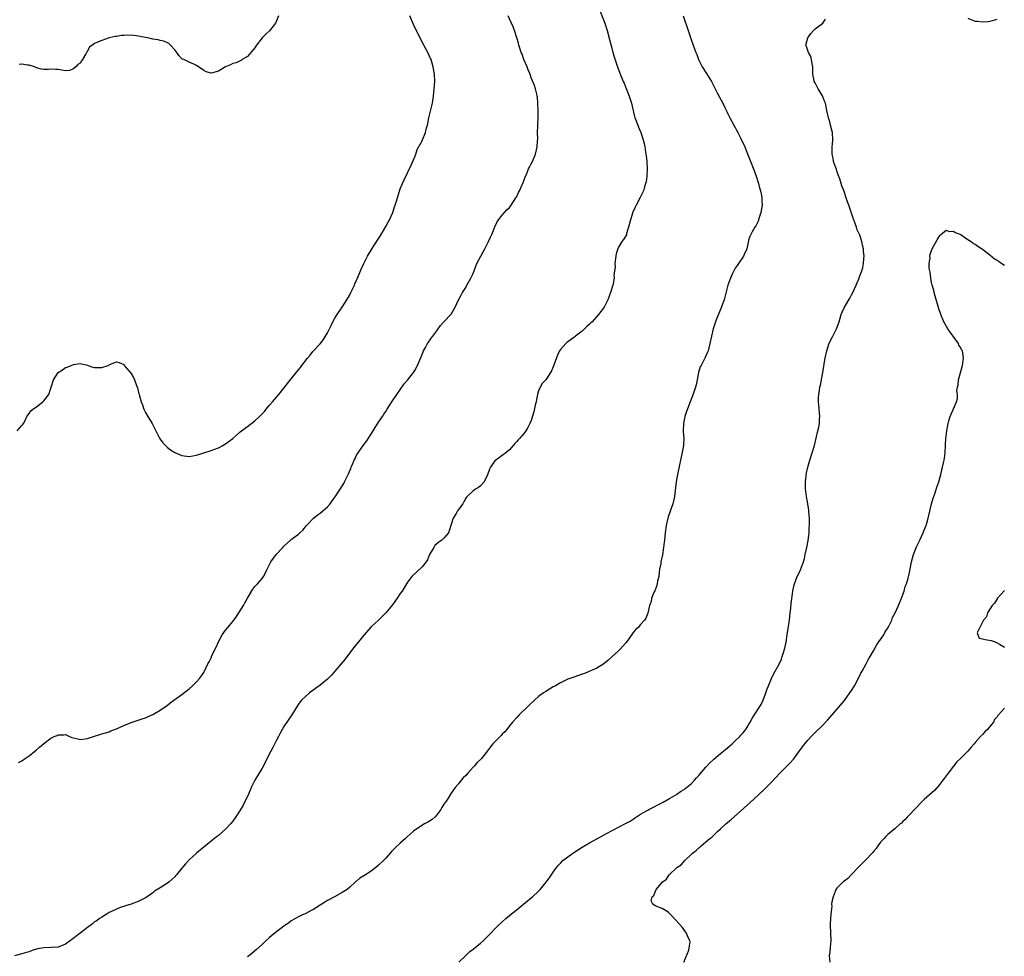
# Model space of a CAD drawing. Units: inches. Extents: x 2544000 to 2547000, y 1551000 to 1554000.
# Drawn here: x 2546430 to 2546701, y 1553109 to 1553366 of the extents above; entities that cross this region are included whole.
import ezdxf

# ---------------------------------------------------------------- set-up
doc = ezdxf.new("R2010")
doc.units = ezdxf.units.IN
doc.header["$MEASUREMENT"] = 0
doc.layers.add('LD25441551_10ft', color=53, linetype='Continuous')

msp = doc.modelspace()

# ---------------------------------------------------------------- linework, layer by layer
at = {"layer": 'LD25441551_10ft'}
for points, elevation in [([(2546589.65, 1553369), (2546591.22, 1553365), (2546591.89, 1553363), (2546592.53, 1553360.53), (2546593, 1553358.52), (2546593.4, 1553357), (2546593.75, 1553355.75), (2546594.69, 1553353), (2546595.3, 1553351.3), (2546596.27, 1553349), (2546596.51, 1553348.51), (2546597.09, 1553347.09), (2546597.89, 1553345), (2546598.53, 1553343), (2546598.61, 1553342.61), (2546599.37, 1553339.37), (2546599.48, 1553339), (2546599.8, 1553338.2), (2546600.43, 1553336.43), (2546601.07, 1553335), (2546601.72, 1553333), (2546601.97, 1553331.97), (2546602.17, 1553331), (2546602.38, 1553329.62), (2546602.5, 1553329), (2546602.56, 1553328.56), (2546602.73, 1553327), (2546602.84, 1553325), (2546602.75, 1553323), (2546602.54, 1553321.46), (2546602.42, 1553321), (2546602.09, 1553320.09), (2546601.82, 1553319), (2546601.6, 1553318.4), (2546601, 1553317.31), (2546600.9, 1553317.1), (2546599.79, 1553315), (2546599.5, 1553314.5), (2546598.91, 1553313.09), (2546598.22, 1553311), (2546597.74, 1553309), (2546597.19, 1553307.19), (2546597.12, 1553306.88), (2546596.37, 1553305.63), (2546595.92, 1553305), (2546595, 1553303.51), (2546594.76, 1553303), (2546594.35, 1553301.65), (2546594.25, 1553301), (2546594, 1553299), (2546594.02, 1553297.98), (2546593.87, 1553297), (2546593.7, 1553295.7), (2546593.73, 1553295), (2546593.37, 1553293), (2546592.79, 1553291), (2546592.28, 1553289.72), (2546592.03, 1553289), (2546591, 1553286.97), (2546589.51, 1553285), (2546587.72, 1553283), (2546587.34, 1553282.66), (2546587, 1553282.28), (2546586.28, 1553281.72), (2546585.58, 1553281), (2546585, 1553280.43), (2546583.17, 1553279), (2546583, 1553278.84), (2546581, 1553277.45), (2546580.75, 1553277.25), (2546580.48, 1553277), (2546579, 1553275.39), (2546578.78, 1553275), (2546578.17, 1553273.83), (2546577, 1553270.63), (2546576.52, 1553269.48), (2546576.26, 1553269), (2546575, 1553267.05), (2546574, 1553266), (2546573.46, 1553265), (2546573, 1553264), (2546572.73, 1553263), (2546572.41, 1553261.59), (2546572.31, 1553261), (2546572.09, 1553260.09), (2546571.72, 1553258.28), (2546571, 1553255.85), (2546570.63, 1553255), (2546570.09, 1553253.91), (2546569.5, 1553253), (2546569, 1553252.34), (2546567.85, 1553251), (2546567.43, 1553250.57), (2546567, 1553250.07), (2546566.47, 1553249.53), (2546566.06, 1553249), (2546565, 1553247.83), (2546563.96, 1553247), (2546563, 1553246.21), (2546562.27, 1553245.73), (2546561.24, 1553245), (2546561, 1553244.78), (2546559.76, 1553243), (2546559.51, 1553242.49), (2546559, 1553240.97), (2546558.05, 1553239), (2546557, 1553237.9), (2546556.52, 1553237.48), (2546555.66, 1553237), (2546555, 1553236.53), (2546553.37, 1553235), (2546553.19, 1553234.81), (2546553, 1553234.48), (2546552.5, 1553233.5), (2546552.16, 1553233), (2546551, 1553231.41), (2546550.76, 1553231), (2546550.34, 1553230.34), (2546549.52, 1553229), (2546548.87, 1553227), (2546548.46, 1553225.54), (2546548.23, 1553225), (2546547, 1553223.54), (2546546.44, 1553223), (2546545.56, 1553222.44), (2546544.53, 1553221.47), (2546544.2, 1553221), (2546543.07, 1553219), (2546542.44, 1553217.56), (2546542.08, 1553217), (2546541, 1553215.67), (2546538.15, 1553213), (2546537, 1553211.45), (2546536.71, 1553211), (2546536.08, 1553209.92), (2546535.51, 1553209), (2546535, 1553208.29), (2546534.14, 1553207), (2546532.82, 1553205.18), (2546531, 1553203.05), (2546530.02, 1553201.98), (2546528.99, 1553201), (2546527, 1553199.19), (2546525, 1553196.92), (2546523.49, 1553195), (2546523, 1553194.43), (2546521.87, 1553193), (2546519.77, 1553190.23), (2546517.03, 1553186.97), (2546516.09, 1553185.91), (2546515, 1553184.8), (2546513, 1553183.13), (2546510.07, 1553181), (2546509, 1553180.14), (2546507.89, 1553179), (2546507.46, 1553178.54), (2546507, 1553177.92), (2546506.63, 1553177.37), (2546505.19, 1553175), (2546503, 1553171.8), (2546502.54, 1553171), (2546502.01, 1553169.99), (2546501.51, 1553169), (2546501, 1553168.04), (2546500, 1553166), (2546499.42, 1553165), (2546499, 1553164.21), (2546497.41, 1553161), (2546497, 1553160.29), (2546495.74, 1553158.26), (2546495, 1553157), (2546494, 1553155), (2546493.7, 1553154.3), (2546493, 1553152.59), (2546492.22, 1553151), (2546491.8, 1553150.2), (2546491, 1553148.76), (2546489.85, 1553147), (2546489, 1553145.8), (2546488.32, 1553145), (2546487, 1553143.59), (2546485, 1553141.88), (2546484.5, 1553141.5), (2546483, 1553140.31), (2546481, 1553138.66), (2546480.11, 1553137.89), (2546479, 1553136.96), (2546477, 1553135.13), (2546475.97, 1553134.03), (2546475, 1553132.89), (2546473.49, 1553131), (2546473.25, 1553130.75), (2546473, 1553130.48), (2546471.35, 1553129), (2546471, 1553128.74), (2546469, 1553127.49), (2546467.5, 1553126.5), (2546467, 1553126.12), (2546466.33, 1553125.67), (2546465.42, 1553125), (2546465, 1553124.71), (2546463, 1553123.7), (2546461, 1553122.98), (2546459.46, 1553122.54), (2546459, 1553122.32), (2546457.99, 1553122.01), (2546457, 1553121.61), (2546455.68, 1553121), (2546455, 1553120.65), (2546454.16, 1553120.16), (2546453, 1553119.43), (2546452.36, 1553119), (2546451.57, 1553118.43), (2546451, 1553118.1), (2546450.39, 1553117.61), (2546449, 1553116.56), (2546447.02, 1553114.98), (2546445.87, 1553114.13), (2546445, 1553113.45), (2546444.71, 1553113.29), (2546444.36, 1553113), (2546443, 1553111.95), (2546441, 1553111.14), (2546439.06, 1553111.06), (2546437, 1553111.01), (2546435.34, 1553110.66), (2546433.8, 1553110.2), (2546433, 1553109.87), (2546432.31, 1553109.69), (2546431, 1553109.3), (2546429, 1553108.79)], 7950), ([(2546429.7, 1553253), (2546431, 1553254.45), (2546431.25, 1553254.75), (2546431.42, 1553255), (2546431.87, 1553255.87), (2546432.41, 1553257), (2546432.64, 1553257.36), (2546433, 1553257.74), (2546433.5, 1553258.5), (2546434.01, 1553259), (2546435, 1553259.63), (2546436.78, 1553261), (2546436.9, 1553261.1), (2546437, 1553261.22), (2546438.44, 1553263), (2546439.68, 1553267), (2546440.94, 1553269), (2546441, 1553269.06), (2546442.19, 1553269.81), (2546443, 1553270.39), (2546443.46, 1553270.54), (2546444.55, 1553271), (2546445, 1553271.17), (2546445.24, 1553271.24), (2546447, 1553271.52), (2546449, 1553271.09), (2546449.2, 1553271), (2546450.52, 1553270.52), (2546451, 1553270.44), (2546453, 1553270.45), (2546454.69, 1553271), (2546455.33, 1553271.33), (2546457, 1553272), (2546457.78, 1553271.78), (2546459, 1553271.24), (2546459.16, 1553271), (2546461, 1553268.79), (2546461.66, 1553267.66), (2546462, 1553267), (2546462.55, 1553265.45), (2546462.82, 1553264.82), (2546463.18, 1553263.18), (2546463.2, 1553263), (2546463.75, 1553261), (2546464.12, 1553260.12), (2546464.55, 1553259), (2546465, 1553258.08), (2546465.59, 1553257), (2546466.79, 1553255), (2546467.85, 1553253), (2546468.81, 1553251), (2546469, 1553250.71), (2546469.75, 1553249.75), (2546470.71, 1553248.71), (2546471, 1553248.43), (2546471.81, 1553247.81), (2546473, 1553247.02), (2546475, 1553246.2), (2546477, 1553245.99), (2546479, 1553246.34), (2546483, 1553247.64), (2546485, 1553248.37), (2546486.25, 1553249), (2546487, 1553249.42), (2546489, 1553250.93), (2546491, 1553252.7), (2546491.38, 1553253), (2546493, 1553254.24), (2546495, 1553255.73), (2546496.3, 1553257), (2546496.68, 1553257.32), (2546497.64, 1553258.36), (2546498.13, 1553259), (2546499, 1553259.94), (2546499.89, 1553261), (2546501, 1553262.27), (2546501.58, 1553263), (2546503, 1553264.72), (2546505, 1553267.29), (2546507, 1553269.8), (2546507.56, 1553270.44), (2546507.97, 1553271), (2546509.52, 1553273), (2546510.19, 1553273.81), (2546511, 1553274.78), (2546513, 1553276.92), (2546513.91, 1553278.09), (2546514.47, 1553279), (2546515, 1553279.93), (2546515.51, 1553281), (2546516.03, 1553281.97), (2546516.48, 1553283), (2546517, 1553283.96), (2546517.62, 1553285), (2546519, 1553287), (2546520.31, 1553289), (2546521, 1553290.23), (2546521.41, 1553291), (2546522.37, 1553293), (2546522.55, 1553293.45), (2546523, 1553294.45), (2546523.18, 1553294.82), (2546524.34, 1553297.66), (2546524.94, 1553299), (2546525.99, 1553301), (2546527.58, 1553303.58), (2546529.49, 1553306.51), (2546529.76, 1553307), (2546531, 1553309.16), (2546531.64, 1553310.36), (2546532, 1553311), (2546532.97, 1553313.03), (2546533.44, 1553314.56), (2546533.6, 1553315), (2546533.88, 1553315.88), (2546534.19, 1553317), (2546535, 1553319.49), (2546535.65, 1553321), (2546536.04, 1553321.96), (2546537.96, 1553326.04), (2546539, 1553328.29), (2546539.24, 1553329), (2546539.66, 1553330.34), (2546541, 1553332.73), (2546541.13, 1553333), (2546541.95, 1553335), (2546542.23, 1553336.23), (2546542.45, 1553337), (2546542.55, 1553337.45), (2546542.84, 1553339), (2546543.86, 1553343), (2546544.17, 1553345), (2546544.33, 1553347), (2546544.45, 1553349), (2546544.4, 1553351), (2546544.06, 1553353), (2546543.47, 1553355), (2546543.34, 1553355.34), (2546542.56, 1553357), (2546541.49, 1553359), (2546539.26, 1553363.26), (2546538.62, 1553364.62), (2546537.58, 1553367)], 7970), ([(2546430.07, 1553161.93), (2546431, 1553162.36), (2546431.4, 1553162.6), (2546433, 1553163.74), (2546434.61, 1553165), (2546435, 1553165.41), (2546435.9, 1553166.1), (2546437, 1553167.12), (2546439, 1553168.57), (2546439.92, 1553169), (2546440.69, 1553169.31), (2546441, 1553169.51), (2546442.52, 1553169.48), (2546443, 1553169.57), (2546444.11, 1553169), (2546444.75, 1553168.75), (2546446.35, 1553168.35), (2546447, 1553168.25), (2546448.4, 1553168.4), (2546449, 1553168.49), (2546450.69, 1553169), (2546452.43, 1553169.57), (2546453, 1553169.78), (2546455, 1553170.35), (2546455.44, 1553170.56), (2546457, 1553171.11), (2546459, 1553172.05), (2546461, 1553172.85), (2546463, 1553173.51), (2546464.1, 1553173.9), (2546465, 1553174.18), (2546465.55, 1553174.45), (2546467, 1553175.06), (2546469, 1553176.28), (2546471, 1553177.69), (2546471.74, 1553178.26), (2546472.81, 1553179), (2546475, 1553180.57), (2546477, 1553182.15), (2546477.94, 1553183), (2546479, 1553184.05), (2546479.85, 1553185), (2546480.34, 1553185.66), (2546481, 1553186.64), (2546481.21, 1553187), (2546482.15, 1553189), (2546482.46, 1553189.54), (2546483, 1553190.67), (2546483.25, 1553191.25), (2546484.41, 1553193.59), (2546485, 1553195.06), (2546486.02, 1553197), (2546487, 1553198.29), (2546487.58, 1553199), (2546489, 1553200.61), (2546489.3, 1553201), (2546490, 1553201.99), (2546490.66, 1553203), (2546491.89, 1553205), (2546492.27, 1553205.73), (2546493, 1553207.01), (2546494.48, 1553209.52), (2546495, 1553210.21), (2546495.37, 1553210.63), (2546495.75, 1553211), (2546497, 1553212.47), (2546497.37, 1553213), (2546498, 1553214), (2546498.39, 1553215), (2546499.45, 1553217), (2546500.87, 1553219), (2546502.68, 1553221), (2546503, 1553221.32), (2546503.88, 1553222.12), (2546504.8, 1553223), (2546505, 1553223.17), (2546505.7, 1553223.7), (2546507, 1553224.65), (2546507.41, 1553225), (2546508.24, 1553225.76), (2546509.26, 1553227), (2546511.16, 1553229), (2546512.17, 1553229.83), (2546513, 1553230.36), (2546513.75, 1553231), (2546515, 1553232.15), (2546515.7, 1553233), (2546516.24, 1553233.76), (2546517.08, 1553234.92), (2546518.48, 1553237), (2546519.45, 1553238.55), (2546519.7, 1553239), (2546520.32, 1553240.32), (2546520.77, 1553241.23), (2546521, 1553241.82), (2546521.37, 1553242.63), (2546521.5, 1553243), (2546521.84, 1553243.84), (2546522.35, 1553245), (2546522.56, 1553245.44), (2546523, 1553246.3), (2546523.41, 1553247), (2546524.82, 1553249), (2546525.76, 1553250.24), (2546526.29, 1553251), (2546527.55, 1553253), (2546528.07, 1553253.93), (2546529, 1553255.41), (2546530.08, 1553257), (2546530.44, 1553257.56), (2546531, 1553258.37), (2546531.42, 1553259), (2546532.71, 1553261), (2546534.03, 1553263), (2546536.09, 1553265.91), (2546537, 1553266.97), (2546538.6, 1553269), (2546539, 1553269.58), (2546539.76, 1553271), (2546540.69, 1553273.31), (2546541, 1553273.99), (2546541.39, 1553275), (2546541.89, 1553275.89), (2546542.48, 1553277), (2546543, 1553277.77), (2546543.52, 1553278.48), (2546543.97, 1553279), (2546545, 1553280.52), (2546545.45, 1553281), (2546546.05, 1553281.95), (2546547, 1553282.99), (2546548.95, 1553285.05), (2546550.08, 1553287), (2546551.04, 1553289), (2546551.71, 1553290.29), (2546552.1, 1553291), (2546553, 1553292.43), (2546553.33, 1553293), (2546554.4, 1553295), (2546555, 1553296.25), (2546555.76, 1553298.24), (2546556.07, 1553299), (2546557.13, 1553301), (2546558.27, 1553303), (2546559, 1553304.48), (2546559.27, 1553305), (2546559.75, 1553306.25), (2546560.13, 1553307), (2546560.94, 1553309.06), (2546561.59, 1553310.41), (2546561.99, 1553311), (2546563, 1553312.27), (2546563.63, 1553313), (2546564.29, 1553313.71), (2546565, 1553314.39), (2546565.45, 1553315), (2546566.76, 1553317), (2546567, 1553317.42), (2546567.5, 1553318.5), (2546567.79, 1553319), (2546568.42, 1553320.42), (2546568.66, 1553321), (2546568.74, 1553321.26), (2546569.28, 1553322.72), (2546569.75, 1553323.75), (2546570.27, 1553325), (2546570.5, 1553325.5), (2546571, 1553326.4), (2546571.29, 1553327), (2546572.13, 1553329), (2546572.64, 1553331), (2546572.71, 1553332.71), (2546572.76, 1553333.24), (2546572.71, 1553335), (2546572.78, 1553336.78), (2546572.84, 1553337.16), (2546572.91, 1553339), (2546572.86, 1553341), (2546572.79, 1553343), (2546572.69, 1553344.69), (2546572.64, 1553345), (2546572.49, 1553345.51), (2546572.18, 1553347), (2546571.88, 1553347.88), (2546571, 1553350.01), (2546570.65, 1553351), (2546570.18, 1553352.18), (2546569.87, 1553353), (2546568.97, 1553355), (2546568.46, 1553356.46), (2546568.25, 1553357), (2546567.85, 1553358.15), (2546567.61, 1553359), (2546567.5, 1553359.5), (2546566.98, 1553361.02), (2546566.4, 1553363), (2546566.03, 1553364.03), (2546565.41, 1553365.41), (2546564.6, 1553367)], 7960), ([(2546501.54, 1553367), (2546501, 1553365.69), (2546500.78, 1553365.22), (2546500.69, 1553365), (2546499.05, 1553362.95), (2546498.04, 1553361.96), (2546497.08, 1553361), (2546495.44, 1553359), (2546495.3, 1553358.7), (2546495, 1553358.29), (2546493.91, 1553357), (2546493, 1553355.88), (2546491.53, 1553355), (2546491.26, 1553354.74), (2546491, 1553354.7), (2546489.91, 1553354.09), (2546489, 1553353.95), (2546488.38, 1553353.62), (2546487, 1553353), (2546485, 1553351.87), (2546483.35, 1553351.35), (2546483, 1553351.29), (2546481.68, 1553351.68), (2546481, 1553352.01), (2546479, 1553353.37), (2546478.28, 1553353.72), (2546477, 1553354.27), (2546475.48, 1553355), (2546475.14, 1553355.14), (2546475, 1553355.25), (2546474.18, 1553356.18), (2546473.61, 1553357), (2546473, 1553357.69), (2546471.82, 1553359), (2546471.4, 1553359.4), (2546471, 1553359.59), (2546470.06, 1553360.06), (2546469, 1553360.25), (2546468.42, 1553360.42), (2546467, 1553360.65), (2546465.58, 1553361), (2546465, 1553361.12), (2546463, 1553361.49), (2546462.46, 1553361.54), (2546461, 1553361.69), (2546459, 1553361.65), (2546458.4, 1553361.6), (2546457, 1553361.4), (2546456.63, 1553361.37), (2546455, 1553360.98), (2546453, 1553360.28), (2546451.76, 1553359.76), (2546451, 1553359.46), (2546449.56, 1553358.44), (2546449, 1553357.44), (2546448.82, 1553357.18), (2546448.78, 1553357), (2546448.6, 1553356.6), (2546447.7, 1553355), (2546447.37, 1553354.63), (2546447, 1553354.06), (2546446.35, 1553353.65), (2546445.84, 1553353), (2546445, 1553352.34), (2546444.06, 1553352.06), (2546443, 1553351.91), (2546441, 1553352.25), (2546440.3, 1553352.3), (2546439, 1553352.36), (2546438.32, 1553352.32), (2546437, 1553352.32), (2546436.41, 1553352.41), (2546435, 1553352.75), (2546434.84, 1553352.84), (2546434.45, 1553353), (2546433, 1553353.46), (2546432.54, 1553353.46), (2546431, 1553353.8), (2546430.3, 1553353.7)], 7980), ([(2546612.76, 1553367), (2546614.07, 1553363), (2546614.83, 1553360.83), (2546615.52, 1553359), (2546616.23, 1553357), (2546616.45, 1553356.45), (2546616.93, 1553355), (2546617.91, 1553353), (2546619.17, 1553351.17), (2546620.53, 1553349), (2546620.67, 1553348.67), (2546621, 1553348.04), (2546621.33, 1553347.33), (2546622.08, 1553345.92), (2546622.68, 1553344.68), (2546623.62, 1553343), (2546624.15, 1553341.85), (2546624.72, 1553340.72), (2546625, 1553340.11), (2546625.39, 1553339.39), (2546625.58, 1553339), (2546626.67, 1553337), (2546627, 1553336.34), (2546627.46, 1553335.46), (2546627.72, 1553335), (2546628.48, 1553333.52), (2546629.69, 1553331), (2546630.08, 1553330.08), (2546631, 1553327.77), (2546632.31, 1553324.31), (2546632.79, 1553323), (2546633.47, 1553321), (2546633.75, 1553319.75), (2546634, 1553319), (2546634.28, 1553317.72), (2546634.35, 1553317), (2546634.33, 1553316.33), (2546634.42, 1553315), (2546634.1, 1553313), (2546633.66, 1553311.66), (2546633.35, 1553310.65), (2546632.67, 1553309.33), (2546632.44, 1553309), (2546631.66, 1553307.66), (2546631.3, 1553307), (2546631, 1553306.22), (2546630.73, 1553305.27), (2546630.21, 1553303), (2546629.51, 1553301.51), (2546629.3, 1553301), (2546627.92, 1553299), (2546627.57, 1553298.43), (2546627, 1553297.67), (2546626.62, 1553297), (2546626.28, 1553296.28), (2546625.72, 1553295), (2546625.54, 1553294.46), (2546625, 1553293), (2546624.22, 1553289.78), (2546623.97, 1553289), (2546623.38, 1553287.38), (2546623.19, 1553286.81), (2546621.98, 1553283.98), (2546621.59, 1553283), (2546620.96, 1553281), (2546620.5, 1553279), (2546620.1, 1553277), (2546619.81, 1553275.81), (2546619.58, 1553275), (2546619.4, 1553274.6), (2546619, 1553273.64), (2546618.79, 1553273.21), (2546618.71, 1553273), (2546618.43, 1553272.43), (2546617.65, 1553271), (2546617.44, 1553270.56), (2546616.99, 1553269.01), (2546616.6, 1553267), (2546616.31, 1553265.69), (2546616.13, 1553265), (2546615.64, 1553263.64), (2546615.33, 1553262.67), (2546614.68, 1553261), (2546613.68, 1553258.32), (2546613.23, 1553257), (2546612.79, 1553255), (2546612.75, 1553253), (2546612.75, 1553252.75), (2546612.91, 1553251), (2546612.83, 1553249), (2546612.21, 1553245.79), (2546611.98, 1553245), (2546611.68, 1553243.68), (2546611.18, 1553241), (2546610.84, 1553239), (2546610.34, 1553235), (2546609.86, 1553233), (2546608.65, 1553229.35), (2546608.55, 1553229), (2546608.08, 1553227), (2546607.78, 1553225), (2546607.56, 1553223), (2546607.53, 1553222.47), (2546607.35, 1553221), (2546607.03, 1553218.97), (2546606.59, 1553217), (2546606.55, 1553216.55), (2546606.27, 1553215), (2546606.18, 1553214.18), (2546606.01, 1553213), (2546605.71, 1553211.71), (2546605.47, 1553210.53), (2546604.92, 1553209.08), (2546604.74, 1553208.74), (2546604.05, 1553207), (2546603.91, 1553206.09), (2546603.45, 1553205), (2546603.05, 1553202.95), (2546602.47, 1553201.53), (2546602.13, 1553201), (2546601, 1553199.8), (2546600.33, 1553199), (2546599.63, 1553198.37), (2546599, 1553197.6), (2546597.58, 1553195.58), (2546597, 1553194.8), (2546596.16, 1553193.84), (2546595.39, 1553193), (2546595, 1553192.61), (2546592.06, 1553189.94), (2546590.91, 1553189), (2546589, 1553187.85), (2546585.61, 1553186.39), (2546585, 1553186.15), (2546582.67, 1553185.33), (2546581.56, 1553185), (2546581, 1553184.8), (2546580.64, 1553184.64), (2546579, 1553183.82), (2546577.63, 1553183), (2546577.25, 1553182.75), (2546577, 1553182.64), (2546576.01, 1553182), (2546575, 1553181.44), (2546574.36, 1553181), (2546573, 1553179.99), (2546571.88, 1553179), (2546570.38, 1553177.62), (2546567.65, 1553175), (2546567, 1553174.3), (2546565.84, 1553173), (2546565, 1553171.99), (2546564.26, 1553171), (2546563.69, 1553170.31), (2546563, 1553169.7), (2546562.69, 1553169.31), (2546562.41, 1553169), (2546561, 1553167.58), (2546560.47, 1553167), (2546559.81, 1553166.19), (2546559, 1553165.13), (2546557.27, 1553163), (2546557, 1553162.72), (2546556.13, 1553161.87), (2546555.35, 1553161), (2546555, 1553160.64), (2546553.53, 1553159), (2546553, 1553158.35), (2546552.32, 1553157.68), (2546551.73, 1553157), (2546551, 1553156.05), (2546550.09, 1553155), (2546549.62, 1553154.38), (2546548.8, 1553153.2), (2546548.12, 1553152.12), (2546547.38, 1553151), (2546547.21, 1553150.79), (2546547, 1553150.46), (2546546.44, 1553149.56), (2546546.17, 1553149), (2546545, 1553147.49), (2546544.57, 1553147), (2546543.74, 1553146.26), (2546543, 1553145.75), (2546542.54, 1553145.46), (2546541.69, 1553145), (2546539, 1553143.32), (2546538.61, 1553143), (2546537, 1553141.52), (2546536.47, 1553141), (2546535, 1553139.74), (2546533.57, 1553138.43), (2546532.58, 1553137.42), (2546532.26, 1553137), (2546531, 1553135.61), (2546530.4, 1553135), (2546529, 1553133.64), (2546528.24, 1553133), (2546527, 1553132.04), (2546525.16, 1553130.84), (2546525, 1553130.71), (2546523.92, 1553130.08), (2546523, 1553129.28), (2546522.82, 1553129.18), (2546522.61, 1553129), (2546521, 1553127.54), (2546520.38, 1553127), (2546519.53, 1553126.47), (2546519, 1553126.19), (2546516.95, 1553125), (2546515, 1553123.96), (2546513, 1553122.67), (2546511.95, 1553122.05), (2546511, 1553121.42), (2546510.7, 1553121.3), (2546509, 1553120.43), (2546507.92, 1553119.92), (2546507, 1553119.53), (2546505, 1553118.37), (2546504.24, 1553117.76), (2546503, 1553116.92), (2546501, 1553115.34), (2546500.51, 1553115), (2546499.67, 1553114.33), (2546499, 1553113.73), (2546498.12, 1553113), (2546497, 1553111.91), (2546495.5, 1553110.5), (2546493.69, 1553109), (2546493, 1553108.51)], 7940), ([(2546551.13, 1553107), (2546553.06, 1553109), (2546554.07, 1553109.93), (2546555, 1553110.62), (2546557, 1553112.25), (2546557.83, 1553113), (2546558.42, 1553113.58), (2546559, 1553114.11), (2546561.83, 1553117), (2546563, 1553118.14), (2546563.97, 1553119), (2546565, 1553119.86), (2546567.87, 1553122.13), (2546571, 1553124.7), (2546571.35, 1553125), (2546573, 1553126.55), (2546573.43, 1553127), (2546575.05, 1553129), (2546575.87, 1553130.13), (2546577, 1553131.78), (2546577.88, 1553133), (2546578.39, 1553133.61), (2546579, 1553134.28), (2546579.7, 1553135), (2546581, 1553136), (2546582.4, 1553137), (2546585, 1553138.65), (2546587, 1553139.81), (2546589.2, 1553141), (2546591.65, 1553142.35), (2546596.91, 1553145.09), (2546598.19, 1553145.81), (2546599, 1553146.36), (2546599.37, 1553146.63), (2546599.92, 1553147), (2546601, 1553147.66), (2546603, 1553148.84), (2546603.29, 1553149), (2546607.22, 1553151), (2546609, 1553151.99), (2546610.89, 1553153.11), (2546611, 1553153.16), (2546612.03, 1553153.97), (2546613, 1553154.48), (2546613.28, 1553154.73), (2546613.67, 1553155), (2546615, 1553156.11), (2546615.87, 1553157), (2546616.36, 1553157.64), (2546617, 1553158.32), (2546617.3, 1553158.7), (2546619, 1553160.64), (2546620.14, 1553161.86), (2546621, 1553162.6), (2546621.2, 1553162.8), (2546623, 1553164.34), (2546623.85, 1553165), (2546624.43, 1553165.57), (2546625, 1553166.02), (2546625.52, 1553166.48), (2546626.2, 1553167), (2546627, 1553167.81), (2546628.26, 1553169), (2546628.59, 1553169.42), (2546629, 1553169.88), (2546629.91, 1553171), (2546631.18, 1553173), (2546631.82, 1553174.18), (2546633.63, 1553177), (2546634.13, 1553177.87), (2546634.71, 1553179), (2546635.45, 1553181), (2546635.83, 1553182.17), (2546636.15, 1553183), (2546637, 1553184.95), (2546637.68, 1553186.32), (2546639, 1553188.77), (2546639.71, 1553190.29), (2546639.98, 1553191), (2546640.38, 1553192.38), (2546640.59, 1553193), (2546640.68, 1553193.32), (2546641.03, 1553194.97), (2546641.35, 1553197), (2546641.93, 1553201), (2546642.03, 1553201.97), (2546642.18, 1553203), (2546642.34, 1553204.34), (2546642.43, 1553205.57), (2546642.89, 1553208.89), (2546642.9, 1553209.1), (2546643.26, 1553210.74), (2546643.32, 1553211), (2546644.08, 1553213), (2546644.39, 1553213.61), (2546645, 1553214.87), (2546645.76, 1553217), (2546646.04, 1553217.96), (2546646.28, 1553219), (2546646.71, 1553221), (2546647.09, 1553222.91), (2546647.35, 1553225), (2546647.39, 1553226.61), (2546647.45, 1553227), (2546647.48, 1553227.48), (2546647.42, 1553229), (2546647.27, 1553230.73), (2546647.26, 1553231), (2546647.23, 1553231.23), (2546646.97, 1553233), (2546646.64, 1553235), (2546646.47, 1553236.47), (2546646.37, 1553237), (2546646.38, 1553238.38), (2546646.33, 1553239), (2546646.52, 1553240.52), (2546646.56, 1553241), (2546646.97, 1553243), (2546647.53, 1553245), (2546648.2, 1553247), (2546648.8, 1553249), (2546649.3, 1553251), (2546649.77, 1553253), (2546649.98, 1553254.02), (2546650.16, 1553255), (2546650.23, 1553256.23), (2546650.29, 1553257), (2546650.04, 1553260.04), (2546649.94, 1553261), (2546649.94, 1553262.06), (2546649.98, 1553263), (2546650.18, 1553264.18), (2546650.3, 1553265), (2546650.43, 1553265.57), (2546651, 1553268.56), (2546651.35, 1553270.65), (2546651.47, 1553271.47), (2546651.75, 1553273), (2546652.19, 1553275), (2546652.88, 1553277.12), (2546653.85, 1553279), (2546654.9, 1553281), (2546655.56, 1553283), (2546656.13, 1553285), (2546656.42, 1553285.58), (2546657.1, 1553287), (2546658.54, 1553289.46), (2546659, 1553290.39), (2546659.33, 1553291), (2546660.25, 1553293), (2546660.5, 1553293.5), (2546661.09, 1553295), (2546661.12, 1553295.12), (2546661.82, 1553297), (2546662.12, 1553297.88), (2546662.28, 1553299), (2546662.36, 1553300.36), (2546662.48, 1553301), (2546662.31, 1553302.31), (2546662.33, 1553303), (2546662, 1553304), (2546661.84, 1553305), (2546661.26, 1553306.74), (2546661, 1553307.37), (2546660.47, 1553308.47), (2546660.32, 1553309), (2546659.98, 1553310.02), (2546659.41, 1553311.41), (2546658.87, 1553313.13), (2546658.22, 1553315), (2546657.89, 1553315.89), (2546657.57, 1553317), (2546657, 1553318.76), (2546656.37, 1553320.37), (2546656.18, 1553321), (2546655.78, 1553322.22), (2546655.37, 1553323.37), (2546655, 1553324.46), (2546654.84, 1553324.84), (2546654.3, 1553326.3), (2546654.08, 1553327), (2546653.92, 1553327.92), (2546653.69, 1553329), (2546653.65, 1553330.35), (2546653.7, 1553331), (2546653.81, 1553331.81), (2546653.89, 1553333), (2546653.76, 1553335), (2546653.58, 1553335.58), (2546653.23, 1553337), (2546653, 1553337.9), (2546652.63, 1553339), (2546652.24, 1553341), (2546652, 1553342), (2546651.81, 1553343), (2546651.59, 1553343.59), (2546651, 1553345.09), (2546649.8, 1553347), (2546649, 1553348.6), (2546648.77, 1553349), (2546648.72, 1553349.28), (2546648.33, 1553351), (2546648.33, 1553353), (2546648.14, 1553353.86), (2546648.03, 1553355), (2546647.83, 1553355.83), (2546647.15, 1553357), (2546646.65, 1553358.65), (2546646.47, 1553359), (2546647.01, 1553361), (2546647.81, 1553362.19), (2546648.58, 1553363), (2546649, 1553363.46), (2546651.07, 1553365), (2546651.87, 1553366.13)], 7930), ([(2546691, 1553366.36), (2546692.1, 1553365.9), (2546693, 1553365.58), (2546693.57, 1553365.57), (2546695, 1553365.41), (2546696.53, 1553365.47), (2546697, 1553365.56), (2546698.14, 1553365.86), (2546699, 1553366.14)], 7930), ([(2546612.88, 1553107), (2546614.3, 1553110.3), (2546614.41, 1553111), (2546614.63, 1553112.63), (2546614.53, 1553113), (2546614.04, 1553113.96), (2546613.63, 1553115), (2546613.4, 1553115.4), (2546612.54, 1553116.54), (2546609.71, 1553119.71), (2546608.71, 1553120.71), (2546608.29, 1553121), (2546607, 1553121.75), (2546605, 1553122.54), (2546604.38, 1553123), (2546603.92, 1553123.92), (2546604.19, 1553125), (2546604.63, 1553125.37), (2546605, 1553126.36), (2546605.33, 1553127), (2546606.77, 1553128.77), (2546606.97, 1553129), (2546608.14, 1553129.86), (2546608.9, 1553131), (2546611.03, 1553133), (2546612.18, 1553133.82), (2546613.18, 1553135), (2546615, 1553136.67), (2546615.33, 1553137), (2546616.27, 1553137.73), (2546617, 1553138.42), (2546617.34, 1553138.66), (2546617.65, 1553139), (2546619, 1553140.08), (2546620.06, 1553141), (2546620.58, 1553141.42), (2546622.26, 1553143), (2546623, 1553143.65), (2546624.45, 1553145), (2546625, 1553145.48), (2546625.84, 1553146.16), (2546626.71, 1553147), (2546631.1, 1553150.9), (2546633.43, 1553153), (2546635.26, 1553154.74), (2546637, 1553156.53), (2546639.3, 1553159), (2546642.17, 1553161.83), (2546643.14, 1553162.86), (2546645, 1553165.46), (2546646.15, 1553167), (2546647, 1553168.01), (2546647.89, 1553169), (2546648.46, 1553169.54), (2546649, 1553170.13), (2546651, 1553172.08), (2546652.44, 1553173.56), (2546653.71, 1553175), (2546657.06, 1553178.94), (2546658.57, 1553181), (2546659, 1553181.68), (2546659.78, 1553183), (2546660.69, 1553184.69), (2546661.56, 1553186.44), (2546661.93, 1553187), (2546663.03, 1553189), (2546663.68, 1553190.32), (2546664.12, 1553191), (2546665, 1553192.58), (2546665.85, 1553194.15), (2546666.46, 1553195), (2546667.85, 1553197), (2546668.25, 1553197.75), (2546669.09, 1553199), (2546670.03, 1553201), (2546670.3, 1553201.7), (2546671, 1553203.04), (2546671.93, 1553205), (2546672.77, 1553207), (2546673.45, 1553209), (2546673.77, 1553210.23), (2546674.07, 1553211), (2546674.53, 1553212.53), (2546674.72, 1553213.28), (2546675, 1553214.56), (2546675.48, 1553217), (2546676.01, 1553219), (2546676.85, 1553221.15), (2546677.78, 1553223), (2546678.71, 1553225), (2546679, 1553225.73), (2546679.33, 1553226.67), (2546679.47, 1553227), (2546679.68, 1553227.68), (2546680.04, 1553229), (2546680.21, 1553229.79), (2546681, 1553232.95), (2546681.44, 1553234.56), (2546681.98, 1553235.98), (2546682.46, 1553237.54), (2546683.02, 1553239), (2546683.55, 1553241), (2546683.83, 1553242.17), (2546683.98, 1553243), (2546684.23, 1553244.23), (2546684.42, 1553245), (2546684.52, 1553245.48), (2546684.72, 1553247), (2546684.83, 1553249.18), (2546684.94, 1553251), (2546685, 1553251.56), (2546685.17, 1553253), (2546685.53, 1553255), (2546685.77, 1553255.77), (2546686.13, 1553257), (2546686.36, 1553257.64), (2546687, 1553259.09), (2546687.88, 1553261), (2546688.13, 1553261.87), (2546688.1, 1553263), (2546687.97, 1553263.97), (2546688.13, 1553265), (2546688.3, 1553265.7), (2546688.4, 1553267), (2546689.51, 1553271), (2546689.81, 1553273), (2546689.6, 1553274.4), (2546689.45, 1553275), (2546689.26, 1553275.26), (2546689, 1553275.79), (2546688.53, 1553276.53), (2546688.38, 1553277), (2546686.95, 1553279), (2546686.08, 1553280.08), (2546685.5, 1553281), (2546684.34, 1553283), (2546683.53, 1553285), (2546683, 1553286.58), (2546682.45, 1553288.45), (2546681.96, 1553290.04), (2546681.72, 1553291), (2546681.63, 1553291.63), (2546681.17, 1553293), (2546681, 1553293.74), (2546680.76, 1553295), (2546680.63, 1553296.63), (2546680.48, 1553297), (2546680.32, 1553297.68), (2546680.35, 1553299), (2546680.57, 1553300.57), (2546680.52, 1553301), (2546680.57, 1553301.43), (2546681, 1553302.57), (2546681.18, 1553303), (2546682.52, 1553305.48), (2546683.29, 1553306.71), (2546683.58, 1553307), (2546685, 1553308.13), (2546685.8, 1553307.8), (2546687, 1553307.91), (2546687.49, 1553307.49), (2546689, 1553306.93), (2546689.16, 1553306.84), (2546691, 1553305.63), (2546691.88, 1553305), (2546692.5, 1553304.5), (2546693, 1553304.28), (2546693.71, 1553303.71), (2546695, 1553302.91), (2546697, 1553301.4), (2546698.31, 1553300.31), (2546699, 1553299.9), (2546699.53, 1553299.53), (2546700.34, 1553299), (2546701, 1553298.56)], 7920), ([(2546701, 1553209.13), (2546699.94, 1553207.94), (2546699.13, 1553207), (2546699.09, 1553206.91), (2546699, 1553206.83), (2546698.3, 1553205.7), (2546697.62, 1553205), (2546697, 1553204.06), (2546696.35, 1553203), (2546696.09, 1553201.91), (2546695.23, 1553201), (2546695, 1553200.49), (2546694.29, 1553199), (2546693.56, 1553197.56), (2546693.71, 1553197), (2546694.08, 1553196.08), (2546695, 1553195.89), (2546695.68, 1553195.68), (2546697.38, 1553195.38), (2546698.44, 1553195), (2546699, 1553194.77), (2546699.63, 1553194.37), (2546701, 1553193.57)], 7910), ([(2546701, 1553176.79), (2546699.42, 1553175), (2546699.2, 1553174.8), (2546699, 1553174.45), (2546698.29, 1553173.71), (2546697.97, 1553173), (2546697, 1553171.76), (2546696.34, 1553171), (2546695.65, 1553170.35), (2546695, 1553169.56), (2546694.69, 1553169.31), (2546694.48, 1553169), (2546693, 1553167.37), (2546692.69, 1553167), (2546691.85, 1553166.15), (2546690.93, 1553165), (2546688.95, 1553163), (2546687.96, 1553162.04), (2546687, 1553160.92), (2546685.53, 1553159), (2546684.46, 1553157.54), (2546684.12, 1553157), (2546683, 1553155.57), (2546681.79, 1553154.21), (2546680.39, 1553153), (2546679, 1553151.69), (2546678.19, 1553151), (2546676.66, 1553149.34), (2546676.27, 1553149), (2546675, 1553147.62), (2546674.39, 1553147), (2546673.76, 1553146.24), (2546673, 1553145.58), (2546672.73, 1553145.27), (2546672.38, 1553145), (2546671, 1553143.75), (2546669, 1553142.08), (2546668.47, 1553141.53), (2546667.93, 1553141), (2546667, 1553140.01), (2546666.23, 1553139), (2546665.76, 1553138.24), (2546665, 1553137.43), (2546664.83, 1553137.17), (2546664.64, 1553137), (2546663, 1553135.22), (2546661, 1553133.21), (2546660.9, 1553133.1), (2546660.79, 1553133), (2546659, 1553131.13), (2546658.86, 1553131), (2546657.99, 1553130.01), (2546657, 1553129.32), (2546656.84, 1553129.16), (2546656.59, 1553129), (2546655, 1553127.39), (2546654.71, 1553127), (2546654.47, 1553126.47), (2546653.92, 1553125), (2546653.59, 1553123.59), (2546653.53, 1553123), (2546653.54, 1553122.46), (2546653.36, 1553121), (2546653.23, 1553119.23), (2546653.16, 1553117.16), (2546653.29, 1553113), (2546653.13, 1553111.13), (2546653.13, 1553111), (2546652.91, 1553109.09), (2546652.89, 1553109), (2546652.88, 1553108.89), (2546653.08, 1553107)], 7910)]:
    msp.add_lwpolyline(points, dxfattribs=dict(at, elevation=elevation))

doc.saveas('drawing.dxf')
